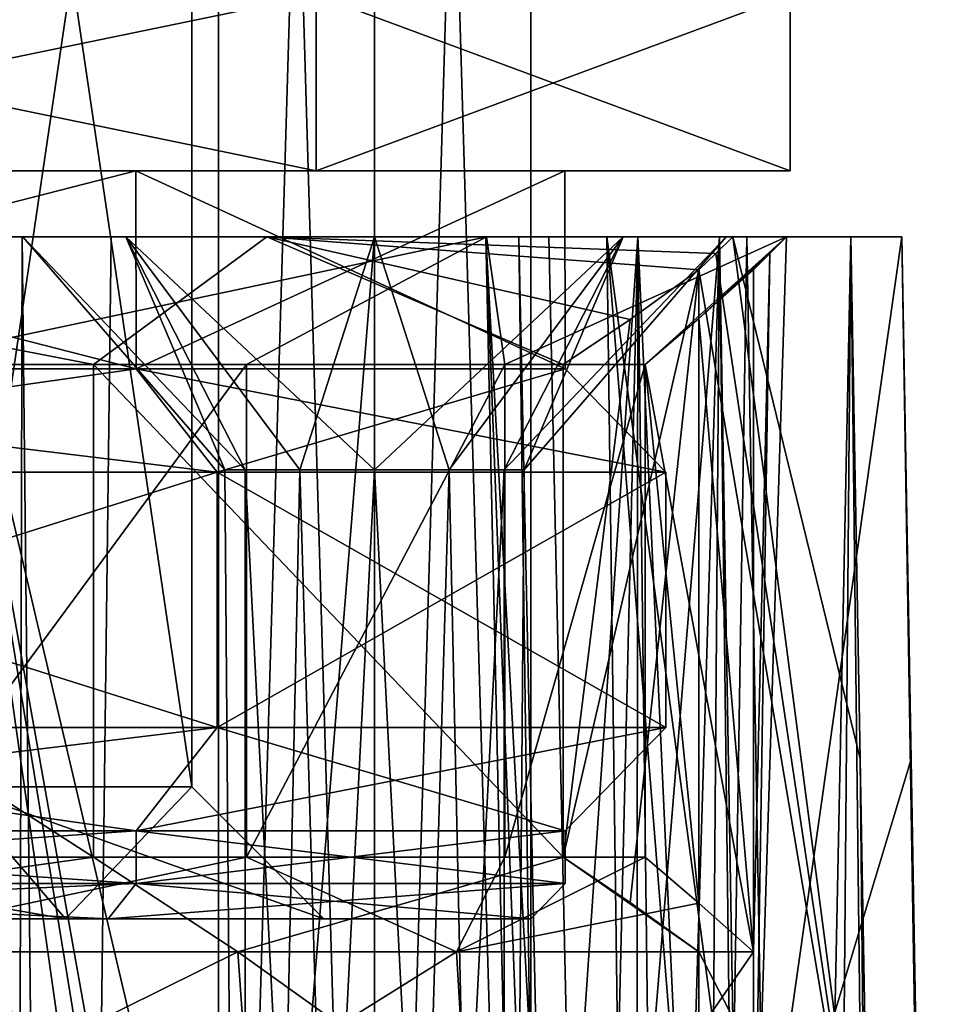
# Model space of a CAD drawing. Units: inches. Extents: x -1.93 to 1.93, y -0.66 to 5.92.
# Drawn here: x 0.74 to 1.16, y 1.41 to 1.85 of the extents above; entities that cross this region are included whole.
import ezdxf

# ---------------------------------------------------------------- set-up
doc = ezdxf.new("R2010")
doc.units = ezdxf.units.IN
doc.header["$LTSCALE"] = 50.35868
doc.header["$MEASUREMENT"] = 0
for name, color, linetype in [('1930', 7, 'CONTINUOUS'), ('1931', 7, 'CONTINUOUS'), ('2578', 7, 'CONTINUOUS'), ('2579', 7, 'CONTINUOUS'), ('2580', 7, 'CONTINUOUS'), ('2581', 7, 'CONTINUOUS'), ('2582', 7, 'CONTINUOUS'), ('2585', 7, 'CONTINUOUS'), ('2586', 7, 'CONTINUOUS'), ('2587', 7, 'CONTINUOUS'), ('2588', 7, 'CONTINUOUS'), ('2638', 7, 'CONTINUOUS'), ('2650', 7, 'CONTINUOUS'), ('2653', 7, 'CONTINUOUS'), ('2698', 7, 'CONTINUOUS'), ('2699', 7, 'CONTINUOUS'), ('2701', 7, 'CONTINUOUS'), ('2702', 7, 'CONTINUOUS'), ('2768', 7, 'CONTINUOUS'), ('2770', 7, 'CONTINUOUS'), ('2772', 7, 'CONTINUOUS'), ('3221', 7, 'CONTINUOUS'), ('3222', 7, 'CONTINUOUS'), ('3308', 7, 'CONTINUOUS'), ('3309', 7, 'CONTINUOUS'), ('3939', 7, 'CONTINUOUS'), ('3941', 7, 'CONTINUOUS'), ('3942', 7, 'CONTINUOUS'), ('3943', 7, 'CONTINUOUS'), ('3951', 7, 'CONTINUOUS'), ('3956', 7, 'CONTINUOUS'), ('3957', 7, 'CONTINUOUS'), ('3958', 7, 'CONTINUOUS'), ('3961', 7, 'CONTINUOUS'), ('3967', 7, 'CONTINUOUS'), ('3968', 7, 'CONTINUOUS')]:
    doc.layers.add(name, color=color, linetype=linetype)

msp = doc.modelspace()

# ---------------------------------------------------------------- linework, layer by layer
at = {"layer": '1930', "linetype": 'CONTINUOUS'}
for points in [[(0.89803, 0.76458, -0.81603), (0.96904, 0.76458, -0.85703), (0.89803, 3.167, -0.81603), (0.89803, 0.76458, -0.81603)], [(0.89803, 3.167, -0.81603), (0.96904, 0.76458, -0.85703), (0.96904, 3.167, -0.85703), (0.89803, 3.167, -0.81603)], [(0.96904, 0.76458, -0.93903), (0.89803, 0.76458, -0.98003), (0.96904, 3.167, -0.93903), (0.96904, 0.76458, -0.93903)], [(0.96904, 3.167, -0.93903), (0.89803, 0.76458, -0.98003), (0.89803, 3.167, -0.98003), (0.96904, 3.167, -0.93903)], [(0.96904, 0.76458, -0.85703), (0.96904, 0.76458, -0.93903), (0.96904, 3.167, -0.85703), (0.96904, 0.76458, -0.85703)], [(0.96904, 3.167, -0.85703), (0.96904, 0.76458, -0.93903), (0.96904, 3.167, -0.93903), (0.96904, 3.167, -0.85703)]]:
    msp.add_3dface(points, dxfattribs=at)
at = {"layer": '1931', "linetype": 'CONTINUOUS'}
for points in [[(0.89803, 0.76458, -0.81603), (0.89803, 3.167, -0.81603), (0.82701, 3.167, -0.85703), (0.89803, 0.76458, -0.81603)], [(0.82701, 0.76458, -0.85703), (0.89803, 0.76458, -0.81603), (0.82701, 3.167, -0.85703), (0.82701, 0.76458, -0.85703)], [(0.89803, 3.167, -0.98003), (0.89803, 0.76458, -0.98003), (0.82701, 0.76458, -0.93903), (0.89803, 3.167, -0.98003)], [(0.89803, 3.167, -0.98003), (0.82701, 0.76458, -0.93903), (0.82701, 3.167, -0.93903), (0.89803, 3.167, -0.98003)], [(0.82701, 0.76458, -0.93903), (0.82701, 0.76458, -0.85703), (0.82701, 3.167, -0.93903), (0.82701, 0.76458, -0.93903)], [(0.82701, 3.167, -0.93903), (0.82701, 0.76458, -0.85703), (0.82701, 3.167, -0.85703), (0.82701, 3.167, -0.93903)]]:
    msp.add_3dface(points, dxfattribs=at)
at = {"layer": '2578', "linetype": 'CONTINUOUS'}
for points in [[(0.46309, 1.43, -0.97014), (0.47229, 1.25, -0.96568), (0.83584, 1.43, -0.67601), (0.46309, 1.43, -0.97014)], [(0.47229, 1.25, -0.96568), (0.84855, 1.25, -0.65998), (0.83584, 1.43, -0.67601), (0.47229, 1.25, -0.96568)], [(0.84855, 1.25, -0.65998), (1.04553, 1.28, -0.25), (0.83584, 1.43, -0.67601), (0.84855, 1.25, -0.65998)], [(1.04553, 1.28, -0.25), (1.04553, 1.43, -0.25), (0.83584, 1.43, -0.67601), (1.04553, 1.28, -0.25)]]:
    msp.add_3dface(points, dxfattribs=at)
at = {"layer": '2579', "linetype": 'CONTINUOUS'}
for points in [[(0.42204, 1.473, -0.94176), (0.46309, 1.43, -0.97014), (0.77028, 1.473, -0.6868), (0.42204, 1.473, -0.94176)], [(0.46309, 1.43, -0.97014), (0.83584, 1.43, -0.67601), (0.77028, 1.473, -0.6868), (0.46309, 1.43, -0.97014)], [(0.83584, 1.43, -0.67601), (0.98379, 1.473, -0.31173), (0.77028, 1.473, -0.6868), (0.83584, 1.43, -0.67601)], [(0.83584, 1.43, -0.67601), (1.04553, 1.43, -0.25), (0.98379, 1.473, -0.31173), (0.83584, 1.43, -0.67601)], [(0.98379, 1.473, -0.31173), (1.04553, 1.43, -0.25), (1.01424, 1.45247, -0.28128), (0.98379, 1.473, -0.31173)]]:
    msp.add_3dface(points, dxfattribs=at)
at = {"layer": '2580', "linetype": 'CONTINUOUS'}
for points in [[(0.42204, 1.473, -0.94176), (0.77028, 1.473, -0.6868), (0.42204, 1.697, -0.94176), (0.42204, 1.473, -0.94176)], [(0.42204, 1.697, -0.94176), (0.77028, 1.473, -0.6868), (0.77028, 1.697, -0.6868), (0.42204, 1.697, -0.94176)], [(0.77028, 1.473, -0.6868), (0.98379, 1.473, -0.31173), (0.77028, 1.697, -0.6868), (0.77028, 1.473, -0.6868)], [(0.98379, 1.473, -0.31173), (0.98379, 1.697, -0.31173), (0.77028, 1.697, -0.6868), (0.98379, 1.473, -0.31173)]]:
    msp.add_3dface(points, dxfattribs=at)
at = {"layer": '2581', "linetype": 'CONTINUOUS'}
for points in [[(0.42204, 1.697, -0.94176), (0.77028, 1.697, -0.6868), (0.47063, 1.755, -0.98315), (0.42204, 1.697, -0.94176)], [(0.47063, 1.755, -0.98315), (0.77028, 1.697, -0.6868), (0.84899, 1.755, -0.68359), (0.47063, 1.755, -0.98315)], [(0.77028, 1.697, -0.6868), (0.98379, 1.697, -0.31173), (0.84899, 1.755, -0.68359), (0.77028, 1.697, -0.6868)], [(0.84899, 1.755, -0.68359), (0.98379, 1.697, -0.31173), (1.01424, 1.71753, -0.28128), (0.84899, 1.755, -0.68359)], [(1.06094, 1.755, -0.25), (0.84899, 1.755, -0.68359), (1.05322, 1.74749, -0.25), (1.06094, 1.755, -0.25)], [(1.05322, 1.74749, -0.25), (0.84899, 1.755, -0.68359), (1.04553, 1.74, -0.25), (1.05322, 1.74749, -0.25)], [(1.04553, 1.74, -0.25), (0.84899, 1.755, -0.68359), (1.01424, 1.71753, -0.28128), (1.04553, 1.74, -0.25)]]:
    msp.add_3dface(points, dxfattribs=at)
at = {"layer": '2582', "linetype": 'CONTINUOUS'}
for points in [[(0.61337, 1.755, -0.96363), (0.47063, 1.755, -0.98315), (0.84899, 1.755, -0.68359), (0.61337, 1.755, -0.96363)], [(0.67796, 1.755, -0.94859), (0.61337, 1.755, -0.96363), (0.84899, 1.755, -0.68359), (0.67796, 1.755, -0.94859)], [(0.7032, 1.755, 0.90017), (1.00371, 1.755, 0.54532), (0.64568, 1.755, 0.87817), (0.7032, 1.755, 0.90017)], [(0.64568, 1.755, 0.87817), (1.00371, 1.755, 0.54532), (0.94899, 1.755, 0.53616), (0.64568, 1.755, 0.87817)], [(0.73776, 1.755, -0.97728), (0.67796, 1.755, -0.94859), (0.73804, 1.755, -0.89803), (0.73776, 1.755, -0.97728)], [(0.67796, 1.755, -0.94859), (0.84899, 1.755, -0.68359), (0.78492, 1.755, -0.78487), (0.67796, 1.755, -0.94859)], [(0.73804, 1.755, -0.89803), (0.67796, 1.755, -0.94859), (0.78492, 1.755, -0.78487), (0.73804, 1.755, -0.89803)], [(0.77827, 1.755, -1.01779), (0.73776, 1.755, -0.97728), (0.78492, 1.755, -1.01118), (0.77827, 1.755, -1.01779)], [(0.78492, 1.755, -1.01118), (0.73776, 1.755, -0.97728), (0.73804, 1.755, -0.89803), (0.78492, 1.755, -1.01118)], [(0.89799, 1.755, -1.06738), (0.77827, 1.755, -1.01779), (0.89803, 1.755, -1.05803), (0.89799, 1.755, -1.06738)], [(0.89803, 1.755, -1.05803), (0.77827, 1.755, -1.01779), (0.78492, 1.755, -1.01118), (0.89803, 1.755, -1.05803)], [(0.78492, 1.755, -0.78487), (0.84899, 1.755, -0.68359), (0.89803, 1.755, -0.73803), (0.78492, 1.755, -0.78487)], [(0.96363, 1.755, -0.61337), (0.94859, 1.755, -0.67796), (0.84899, 1.755, -0.68359), (0.96363, 1.755, -0.61337)], [(0.96363, 1.755, -0.61337), (0.84899, 1.755, -0.68359), (1.06094, 1.755, -0.25), (0.96363, 1.755, -0.61337)], [(0.94859, 1.755, -0.67796), (0.97728, 1.755, -0.73776), (0.84899, 1.755, -0.68359), (0.94859, 1.755, -0.67796)], [(0.84899, 1.755, -0.68359), (0.97728, 1.755, -0.73776), (0.89803, 1.755, -0.73803), (0.84899, 1.755, -0.68359)], [(1.01778, 1.755, -1.01778), (0.89799, 1.755, -1.06738), (0.89803, 1.755, -1.05803), (1.01778, 1.755, -1.01778)], [(0.97728, 1.755, -0.73776), (1.01779, 1.755, -0.77827), (0.89803, 1.755, -0.73803), (0.97728, 1.755, -0.73776)], [(0.89803, 1.755, -0.73803), (1.01779, 1.755, -0.77827), (1.01113, 1.755, -0.78487), (0.89803, 1.755, -0.73803)], [(1.01778, 1.755, -1.01778), (0.89803, 1.755, -1.05803), (1.01113, 1.755, -1.01118), (1.01778, 1.755, -1.01778)], [(1.00371, 1.755, 0.54532), (1.1379, 1.755, 0.1), (0.94899, 1.755, 0.53616), (1.00371, 1.755, 0.54532)], [(0.94899, 1.755, 0.53616), (1.1379, 1.755, 0.1), (1.0854, 1.755, 0.1), (0.94899, 1.755, 0.53616)], [(1.05492, 1.755, -0.43812), (0.96363, 1.755, -0.61337), (1.06094, 1.755, -0.25), (1.05492, 1.755, -0.43812)], [(1.01779, 1.755, -0.77827), (1.06738, 1.755, -0.89799), (1.01113, 1.755, -0.78487), (1.01779, 1.755, -0.77827)], [(1.01113, 1.755, -0.78487), (1.06738, 1.755, -0.89799), (1.05801, 1.755, -0.89803), (1.01113, 1.755, -0.78487)], [(1.05801, 1.755, -0.89803), (1.01778, 1.755, -1.01778), (1.01113, 1.755, -1.01118), (1.05801, 1.755, -0.89803)], [(1.06738, 1.755, -0.89799), (1.01778, 1.755, -1.01778), (1.05801, 1.755, -0.89803), (1.06738, 1.755, -0.89799)], [(1.11459, 1.755, -0.25), (1.05492, 1.755, -0.43812), (1.06094, 1.755, -0.25), (1.11459, 1.755, -0.25)]]:
    msp.add_3dface(points, dxfattribs=at)
at = {"layer": '2585', "linetype": 'CONTINUOUS'}
for points in [[(0.93538, 1.43, 0.52979), (0.6467, 1.25, 0.8587), (0.63617, 1.43, 0.86655), (0.93538, 1.43, 0.52979)], [(0.94589, 1.25, 0.51078), (0.6467, 1.25, 0.8587), (0.93538, 1.43, 0.52979), (0.94589, 1.25, 0.51078)], [(1.07034, 1.43, 0.1), (0.94589, 1.25, 0.51078), (0.93538, 1.43, 0.52979), (1.07034, 1.43, 0.1)], [(0.94589, 1.25, 0.51078), (1.07034, 1.43, 0.1), (1.07034, 1.28, 0.1), (0.94589, 1.25, 0.51078)]]:
    msp.add_3dface(points, dxfattribs=at)
at = {"layer": '2586', "linetype": 'CONTINUOUS'}
for points in [[(0.93538, 1.43, 0.52979), (0.63617, 1.43, 0.86655), (0.83974, 1.473, 0.59988), (0.93538, 1.43, 0.52979)], [(0.83974, 1.473, 0.59988), (0.63617, 1.43, 0.86655), (0.67493, 1.473, 0.7807), (0.83974, 1.473, 0.59988)], [(0.95735, 1.473, 0.38536), (0.93538, 1.43, 0.52979), (0.83974, 1.473, 0.59988), (0.95735, 1.473, 0.38536)], [(1.04544, 1.45212, 0.1249), (0.93538, 1.43, 0.52979), (1.02116, 1.473, 0.14918), (1.04544, 1.45212, 0.1249)], [(1.02116, 1.473, 0.14918), (0.93538, 1.43, 0.52979), (0.95735, 1.473, 0.38536), (1.02116, 1.473, 0.14918)], [(1.07034, 1.43, 0.1), (0.93538, 1.43, 0.52979), (1.04544, 1.45212, 0.1249), (1.07034, 1.43, 0.1)]]:
    msp.add_3dface(points, dxfattribs=at)
at = {"layer": '2587', "linetype": 'CONTINUOUS'}
for points in [[(0.83974, 1.473, 0.59988), (0.67493, 1.473, 0.7807), (0.83974, 1.697, 0.59988), (0.83974, 1.473, 0.59988)], [(0.83974, 1.697, 0.59988), (0.67493, 1.473, 0.7807), (0.67493, 1.697, 0.7807), (0.83974, 1.697, 0.59988)], [(0.95735, 1.473, 0.38536), (0.83974, 1.473, 0.59988), (0.95735, 1.697, 0.38536), (0.95735, 1.473, 0.38536)], [(0.95735, 1.697, 0.38536), (0.83974, 1.473, 0.59988), (0.83974, 1.697, 0.59988), (0.95735, 1.697, 0.38536)], [(1.02116, 1.473, 0.14918), (0.95735, 1.473, 0.38536), (1.02116, 1.697, 0.14918), (1.02116, 1.473, 0.14918)], [(1.02116, 1.697, 0.14918), (0.95735, 1.473, 0.38536), (0.95735, 1.697, 0.38536), (1.02116, 1.697, 0.14918)]]:
    msp.add_3dface(points, dxfattribs=at)
at = {"layer": '2588', "linetype": 'CONTINUOUS'}
for points in [[(0.64568, 1.755, 0.87817), (0.94899, 1.755, 0.53616), (0.67493, 1.697, 0.7807), (0.64568, 1.755, 0.87817)], [(0.94899, 1.755, 0.53616), (0.83974, 1.697, 0.59988), (0.67493, 1.697, 0.7807), (0.94899, 1.755, 0.53616)], [(0.94899, 1.755, 0.53616), (0.95735, 1.697, 0.38536), (0.83974, 1.697, 0.59988), (0.94899, 1.755, 0.53616)], [(0.94899, 1.755, 0.53616), (1.0854, 1.755, 0.1), (0.95735, 1.697, 0.38536), (0.94899, 1.755, 0.53616)], [(1.0854, 1.755, 0.1), (1.02116, 1.697, 0.14918), (0.95735, 1.697, 0.38536), (1.0854, 1.755, 0.1)], [(1.02116, 1.697, 0.14918), (1.0854, 1.755, 0.1), (1.04544, 1.71788, 0.1249), (1.02116, 1.697, 0.14918)], [(1.0854, 1.755, 0.1), (1.07786, 1.74749, 0.1), (1.04544, 1.71788, 0.1249), (1.0854, 1.755, 0.1)], [(1.07034, 1.74, 0.1), (1.04544, 1.71788, 0.1249), (1.07786, 1.74749, 0.1), (1.07034, 1.74, 0.1)]]:
    msp.add_3dface(points, dxfattribs=at)
at = {"layer": '2638', "color": 7, "linetype": 'CONTINUOUS', "true_color": 0xff61a8}
for points in [[(1.00371, 1.755, 0.54532), (0.7032, 1.755, 0.90017), (1.02173, 0.40056, 0.56165), (1.00371, 1.755, 0.54532)], [(1.02173, 0.40056, 0.56165), (0.7032, 1.755, 0.90017), (0.97251, 0.248, 0.64794), (1.02173, 0.40056, 0.56165)], [(0.97251, 0.248, 0.64794), (0.7032, 1.755, 0.90017), (0.94414, 0.28187, 0.68762), (0.97251, 0.248, 0.64794)], [(0.94414, 0.28187, 0.68762), (0.7032, 1.755, 0.90017), (0.91053, 0.29325, 0.73123), (0.94414, 0.28187, 0.68762)], [(0.91053, 0.29325, 0.73123), (0.7032, 1.755, 0.90017), (0.82594, 0.29325, 0.82558), (0.91053, 0.29325, 0.73123)], [(0.82594, 0.29325, 0.82558), (0.7032, 1.755, 0.90017), (0.73123, 0.29325, 0.91053), (0.82594, 0.29325, 0.82558)], [(0.96363, 1.755, -0.61337), (1.05492, 1.755, -0.43812), (0.98265, 0.8746, -0.61201), (0.96363, 1.755, -0.61337)], [(0.98265, 0.8746, -0.61201), (1.05492, 1.755, -0.43812), (1.00148, 0, -0.61056), (0.98265, 0.8746, -0.61201)], [(1.00148, 0, -0.61056), (1.05492, 1.755, -0.43812), (1.04161, 0, -0.53926), (1.00148, 0, -0.61056)], [(1.1379, 1.755, 0.1), (1.00371, 1.755, 0.54532), (1.15624, 0.62825, 0.1151), (1.1379, 1.755, 0.1)], [(1.15624, 0.62825, 0.1151), (1.00371, 1.755, 0.54532), (1.09926, 0.55861, 0.38025), (1.15624, 0.62825, 0.1151)], [(1.09926, 0.55861, 0.38025), (1.00371, 1.755, 0.54532), (1.02173, 0.40056, 0.56165), (1.09926, 0.55861, 0.38025)], [(1.04161, 0, -0.53926), (1.05492, 1.755, -0.43812), (1.07666, 0, -0.46533), (1.04161, 0, -0.53926)], [(1.05492, 1.755, -0.43812), (1.11459, 1.755, -0.25), (1.08211, 0.16279, -0.44511), (1.05492, 1.755, -0.43812)], [(1.07666, 0, -0.46533), (1.05492, 1.755, -0.43812), (1.08211, 0.16279, -0.44511), (1.07666, 0, -0.46533)], [(1.08211, 0.16279, -0.44511), (1.11459, 1.755, -0.25), (1.1023, 0.31914, -0.38424), (1.08211, 0.16279, -0.44511)], [(1.1023, 0.31914, -0.38424), (1.11459, 1.755, -0.25), (1.1297, 0.45494, -0.28452), (1.1023, 0.31914, -0.38424)], [(1.11459, 1.755, -0.25), (1.11884, 1.51772, -0.25), (1.1297, 0.45494, -0.28452), (1.11459, 1.755, -0.25)], [(1.1379, 1.755, 0.1), (1.15624, 0.62825, 0.1151), (1.14206, 1.51763, 0.1), (1.1379, 1.755, 0.1)], [(1.11884, 1.51772, -0.25), (1.12309, 1.28, -0.25), (1.1297, 0.45494, -0.28452), (1.11884, 1.51772, -0.25)], [(1.14622, 1.28, 0.1), (1.14206, 1.51763, 0.1), (1.15624, 0.62825, 0.1151), (1.14622, 1.28, 0.1)]]:
    msp.add_3dface(points, dxfattribs=at)
at = {"layer": '2650', "linetype": 'CONTINUOUS'}
for points in [[(1.1379, 1.755, 0.1), (1.14206, 1.51763, 0.1), (1.07034, 1.28, 0.1), (1.1379, 1.755, 0.1)], [(1.0854, 1.755, 0.1), (1.1379, 1.755, 0.1), (1.07034, 1.28, 0.1), (1.0854, 1.755, 0.1)], [(1.0854, 1.755, 0.1), (1.07034, 1.28, 0.1), (1.07786, 1.74749, 0.1), (1.0854, 1.755, 0.1)], [(1.07034, 1.28, 0.1), (1.07034, 1.43, 0.1), (1.07786, 1.74749, 0.1), (1.07034, 1.28, 0.1)], [(1.07034, 1.43, 0.1), (1.07034, 1.74, 0.1), (1.07786, 1.74749, 0.1), (1.07034, 1.43, 0.1)], [(1.14206, 1.51763, 0.1), (1.14622, 1.28, 0.1), (1.07034, 1.28, 0.1), (1.14206, 1.51763, 0.1)]]:
    msp.add_3dface(points, dxfattribs=at)
at = {"layer": '2653', "linetype": 'CONTINUOUS'}
for points in [[(1.12309, 1.28, -0.25), (1.06094, 1.755, -0.25), (1.05322, 1.74749, -0.25), (1.12309, 1.28, -0.25)], [(1.11459, 1.755, -0.25), (1.06094, 1.755, -0.25), (1.11884, 1.51772, -0.25), (1.11459, 1.755, -0.25)], [(1.12309, 1.28, -0.25), (1.11884, 1.51772, -0.25), (1.06094, 1.755, -0.25), (1.12309, 1.28, -0.25)], [(1.12309, 1.28, -0.25), (1.05322, 1.74749, -0.25), (1.04553, 1.74, -0.25), (1.12309, 1.28, -0.25)], [(1.04553, 1.43, -0.25), (1.12309, 1.28, -0.25), (1.04553, 1.74, -0.25), (1.04553, 1.43, -0.25)], [(1.12309, 1.28, -0.25), (1.04553, 1.43, -0.25), (1.04553, 1.28, -0.25), (1.12309, 1.28, -0.25)]]:
    msp.add_3dface(points, dxfattribs=at)
at = {"layer": '2698', "linetype": 'CONTINUOUS'}
for points in [[(0.89803, 0.495, -0.96603), (0.95692, 0.495, -0.93203), (0.89803, 1.64917, -0.96603), (0.89803, 0.495, -0.96603)], [(0.89803, 1.64917, -0.96603), (0.95692, 0.495, -0.93203), (0.93203, 1.64917, -0.95692), (0.89803, 1.64917, -0.96603)], [(0.95692, 0.495, -0.86403), (0.89803, 0.495, -0.83003), (0.95692, 1.64917, -0.86403), (0.95692, 0.495, -0.86403)], [(0.95692, 1.64917, -0.86403), (0.89803, 0.495, -0.83003), (0.93203, 1.64917, -0.83914), (0.95692, 1.64917, -0.86403)], [(0.93203, 1.64917, -0.83914), (0.89803, 0.495, -0.83003), (0.89803, 1.64917, -0.83003), (0.93203, 1.64917, -0.83914)], [(0.93203, 1.64917, -0.95692), (0.95692, 0.495, -0.93203), (0.95692, 1.64917, -0.93203), (0.93203, 1.64917, -0.95692)], [(0.95692, 0.495, -0.93203), (0.95692, 0.495, -0.86403), (0.95692, 1.64917, -0.93203), (0.95692, 0.495, -0.93203)], [(0.95692, 1.64917, -0.93203), (0.95692, 0.495, -0.86403), (0.96603, 1.64917, -0.89803), (0.95692, 1.64917, -0.93203)], [(0.96603, 1.64917, -0.89803), (0.95692, 0.495, -0.86403), (0.95692, 1.64917, -0.86403), (0.96603, 1.64917, -0.89803)]]:
    msp.add_3dface(points, dxfattribs=at)
at = {"layer": '2699', "linetype": 'CONTINUOUS'}
for points in [[(1.01113, 1.755, -1.01118), (0.89803, 1.755, -1.05803), (0.93203, 1.64917, -0.95692), (1.01113, 1.755, -1.01118)], [(0.89803, 1.755, -1.05803), (0.89803, 1.64917, -0.96603), (0.93203, 1.64917, -0.95692), (0.89803, 1.755, -1.05803)], [(0.89803, 1.755, -0.73803), (1.01113, 1.755, -0.78487), (0.89803, 1.64917, -0.83003), (0.89803, 1.755, -0.73803)], [(1.01113, 1.755, -0.78487), (0.93203, 1.64917, -0.83914), (0.89803, 1.64917, -0.83003), (1.01113, 1.755, -0.78487)], [(1.01113, 1.755, -0.78487), (0.95692, 1.64917, -0.86403), (0.93203, 1.64917, -0.83914), (1.01113, 1.755, -0.78487)], [(1.01113, 1.755, -1.01118), (0.93203, 1.64917, -0.95692), (0.95692, 1.64917, -0.93203), (1.01113, 1.755, -1.01118)], [(1.01113, 1.755, -0.78487), (1.05801, 1.755, -0.89803), (0.95692, 1.64917, -0.86403), (1.01113, 1.755, -0.78487)], [(1.05801, 1.755, -0.89803), (0.96603, 1.64917, -0.89803), (0.95692, 1.64917, -0.86403), (1.05801, 1.755, -0.89803)], [(1.01113, 1.755, -1.01118), (0.95692, 1.64917, -0.93203), (0.96603, 1.64917, -0.89803), (1.01113, 1.755, -1.01118)], [(1.05801, 1.755, -0.89803), (1.01113, 1.755, -1.01118), (0.96603, 1.64917, -0.89803), (1.05801, 1.755, -0.89803)]]:
    msp.add_3dface(points, dxfattribs=at)
at = {"layer": '2701', "linetype": 'CONTINUOUS'}
for points in [[(0.83914, 1.64917, -0.86403), (0.83914, 0.495, -0.93203), (0.83003, 1.64917, -0.89803), (0.83914, 1.64917, -0.86403)], [(0.83003, 1.64917, -0.89803), (0.83914, 0.495, -0.93203), (0.83914, 1.64917, -0.93203), (0.83003, 1.64917, -0.89803)], [(0.83914, 0.495, -0.93203), (0.89803, 0.495, -0.96603), (0.83914, 1.64917, -0.93203), (0.83914, 0.495, -0.93203)], [(0.83914, 1.64917, -0.93203), (0.89803, 0.495, -0.96603), (0.86403, 1.64917, -0.95692), (0.83914, 1.64917, -0.93203)], [(0.89803, 1.64917, -0.83003), (0.89803, 0.495, -0.83003), (0.83914, 0.495, -0.86403), (0.89803, 1.64917, -0.83003)], [(0.89803, 1.64917, -0.83003), (0.83914, 0.495, -0.86403), (0.86403, 1.64917, -0.83914), (0.89803, 1.64917, -0.83003)], [(0.83914, 0.495, -0.86403), (0.83914, 0.495, -0.93203), (0.83914, 1.64917, -0.86403), (0.83914, 0.495, -0.86403)], [(0.86403, 1.64917, -0.83914), (0.83914, 0.495, -0.86403), (0.83914, 1.64917, -0.86403), (0.86403, 1.64917, -0.83914)], [(0.89803, 0.495, -0.96603), (0.89803, 1.64917, -0.96603), (0.86403, 1.64917, -0.95692), (0.89803, 0.495, -0.96603)]]:
    msp.add_3dface(points, dxfattribs=at)
at = {"layer": '2702', "linetype": 'CONTINUOUS'}
for points in [[(0.78492, 1.755, -1.01118), (0.73804, 1.755, -0.89803), (0.83914, 1.64917, -0.93203), (0.78492, 1.755, -1.01118)], [(0.73804, 1.755, -0.89803), (0.78492, 1.755, -0.78487), (0.83003, 1.64917, -0.89803), (0.73804, 1.755, -0.89803)], [(0.73804, 1.755, -0.89803), (0.83003, 1.64917, -0.89803), (0.83914, 1.64917, -0.93203), (0.73804, 1.755, -0.89803)], [(0.89803, 1.755, -1.05803), (0.78492, 1.755, -1.01118), (0.89803, 1.64917, -0.96603), (0.89803, 1.755, -1.05803)], [(0.89803, 1.64917, -0.96603), (0.78492, 1.755, -1.01118), (0.86403, 1.64917, -0.95692), (0.89803, 1.64917, -0.96603)], [(0.78492, 1.755, -1.01118), (0.83914, 1.64917, -0.93203), (0.86403, 1.64917, -0.95692), (0.78492, 1.755, -1.01118)], [(0.78492, 1.755, -0.78487), (0.89803, 1.755, -0.73803), (0.86403, 1.64917, -0.83914), (0.78492, 1.755, -0.78487)], [(0.78492, 1.755, -0.78487), (0.86403, 1.64917, -0.83914), (0.83914, 1.64917, -0.86403), (0.78492, 1.755, -0.78487)], [(0.78492, 1.755, -0.78487), (0.83914, 1.64917, -0.86403), (0.83003, 1.64917, -0.89803), (0.78492, 1.755, -0.78487)], [(0.89803, 1.755, -0.73803), (0.89803, 1.64917, -0.83003), (0.86403, 1.64917, -0.83914), (0.89803, 1.755, -0.73803)]]:
    msp.add_3dface(points, dxfattribs=at)
at = {"layer": '2768', "color": 7, "linetype": 'CONTINUOUS', "true_color": 0xff61a8}
for points in [[(1.01779, 1.755, -0.77827), (0.97728, 1.755, -0.73776), (0.99682, 0.8746, -0.73557), (1.01779, 1.755, -0.77827)], [(1.01615, 0, -0.73331), (1.01779, 1.755, -0.77827), (0.99682, 0.8746, -0.73557), (1.01615, 0, -0.73331)], [(1.03945, 0, -0.7566), (1.01779, 1.755, -0.77827), (1.01615, 0, -0.73331), (1.03945, 0, -0.7566)]]:
    msp.add_3dface(points, dxfattribs=at)
at = {"layer": '2770', "color": 7, "linetype": 'CONTINUOUS', "true_color": 0xff61a8}
for points in [[(0.77827, 1.755, -1.01779), (0.89799, 1.755, -1.06738), (0.7566, 0, -1.03945), (0.77827, 1.755, -1.01779)], [(0.7566, 0, -1.03945), (0.89799, 1.755, -1.06738), (0.89799, 0, -1.09803), (0.7566, 0, -1.03945)], [(0.89799, 1.755, -1.06738), (1.01778, 1.755, -1.01778), (0.89799, 0, -1.09803), (0.89799, 1.755, -1.06738)], [(0.89799, 0, -1.09803), (1.01778, 1.755, -1.01778), (1.03945, 0, -1.03945), (0.89799, 0, -1.09803)], [(1.01778, 1.755, -1.01778), (1.06738, 1.755, -0.89799), (1.03945, 0, -1.03945), (1.01778, 1.755, -1.01778)], [(1.01779, 1.755, -0.77827), (1.03945, 0, -0.7566), (1.09803, 0, -0.89799), (1.01779, 1.755, -0.77827)], [(1.06738, 1.755, -0.89799), (1.01779, 1.755, -0.77827), (1.09803, 0, -0.89799), (1.06738, 1.755, -0.89799)], [(1.03945, 0, -1.03945), (1.06738, 1.755, -0.89799), (1.09803, 0, -0.89799), (1.03945, 0, -1.03945)]]:
    msp.add_3dface(points, dxfattribs=at)
at = {"layer": '2772', "color": 7, "linetype": 'CONTINUOUS', "true_color": 0xff61a8}
for points in [[(0.73776, 1.755, -0.97728), (0.7566, 0, -1.03945), (0.73557, 0.8746, -0.99682), (0.73776, 1.755, -0.97728)], [(0.77827, 1.755, -1.01779), (0.7566, 0, -1.03945), (0.73776, 1.755, -0.97728), (0.77827, 1.755, -1.01779)]]:
    msp.add_3dface(points, dxfattribs=at)
at = {"layer": '3221', "color": 7, "linetype": 'CONTINUOUS', "true_color": 0xff61a8}
msp.add_3dface([(0.73776, 1.755, -0.97728), (0.73557, 0.8746, -0.99682), (0.67796, 1.755, -0.94859), (0.73776, 1.755, -0.97728)], dxfattribs=at)
at = {"layer": '3222', "color": 7, "linetype": 'CONTINUOUS', "true_color": 0xff61a8}
for points in [[(0.96363, 1.755, -0.61337), (0.98757, 0, -0.67447), (0.94859, 1.755, -0.67796), (0.96363, 1.755, -0.61337)], [(0.99682, 0.8746, -0.73557), (0.97728, 1.755, -0.73776), (0.94859, 1.755, -0.67796), (0.99682, 0.8746, -0.73557)], [(1.01615, 0, -0.73331), (0.99682, 0.8746, -0.73557), (0.94859, 1.755, -0.67796), (1.01615, 0, -0.73331)], [(0.98757, 0, -0.67447), (1.01615, 0, -0.73331), (0.94859, 1.755, -0.67796), (0.98757, 0, -0.67447)], [(0.96363, 1.755, -0.61337), (0.98265, 0.8746, -0.61201), (0.98757, 0, -0.67447), (0.96363, 1.755, -0.61337)]]:
    msp.add_3dface(points, dxfattribs=at)
at = {"layer": '3308', "linetype": 'CONTINUOUS'}
for points in [[(1.07034, 1.74, 0.1), (1.07034, 1.43, 0.1), (1.04544, 1.71788, 0.1249), (1.07034, 1.74, 0.1)], [(1.07034, 1.43, 0.1), (1.02116, 1.697, 0.14918), (1.04544, 1.71788, 0.1249), (1.07034, 1.43, 0.1)], [(1.07034, 1.43, 0.1), (1.04544, 1.45212, 0.1249), (1.02116, 1.697, 0.14918), (1.07034, 1.43, 0.1)], [(1.04544, 1.45212, 0.1249), (1.02116, 1.473, 0.14918), (1.02116, 1.697, 0.14918), (1.04544, 1.45212, 0.1249)]]:
    msp.add_3dface(points, dxfattribs=at)
at = {"layer": '3309', "linetype": 'CONTINUOUS'}
for points in [[(0.98379, 1.473, -0.31173), (1.01424, 1.45247, -0.28128), (1.04553, 1.74, -0.25), (0.98379, 1.473, -0.31173)], [(0.98379, 1.473, -0.31173), (1.04553, 1.74, -0.25), (1.01424, 1.71753, -0.28128), (0.98379, 1.473, -0.31173)], [(1.01424, 1.45247, -0.28128), (1.04553, 1.43, -0.25), (1.04553, 1.74, -0.25), (1.01424, 1.45247, -0.28128)], [(0.98379, 1.697, -0.31173), (0.98379, 1.473, -0.31173), (1.01424, 1.71753, -0.28128), (0.98379, 1.697, -0.31173)]]:
    msp.add_3dface(points, dxfattribs=at)
at = {"layer": '3939', "color": 7, "linetype": 'CONTINUOUS', "true_color": 0xc9c42e}
for points in [[(0.7769, 1.445, 0.61999), (0.43134, 1.445, 0.89537), (0.75747, 1.445, 0.43771), (0.7769, 1.445, 0.61999)], [(0.75747, 1.445, 0.43771), (0.43134, 1.445, 0.89537), (0.43771, 1.445, 0.75747), (0.75747, 1.445, 0.43771)], [(0.43134, 1.445, -0.89537), (0.7769, 1.445, -0.61999), (0.43771, 1.445, -0.75747), (0.43134, 1.445, -0.89537)], [(0.43771, 1.445, -0.75747), (0.7769, 1.445, -0.61999), (0.75747, 1.445, -0.43771), (0.43771, 1.445, -0.75747)], [(0.875, 1.445), (0.7769, 1.445, 0.61999), (0.75747, 1.445, 0.43771), (0.875, 1.445)], [(0.75747, 1.445, -0.43771), (0.7769, 1.445, -0.61999), (0.875, 1.445), (0.75747, 1.445, -0.43771)], [(0.96905, 1.445, 0.22083), (0.7769, 1.445, 0.61999), (0.96905, 1.445, -0.22083), (0.96905, 1.445, 0.22083)], [(0.96905, 1.445, -0.22083), (0.7769, 1.445, 0.61999), (0.875, 1.445), (0.96905, 1.445, -0.22083)], [(0.7769, 1.445, -0.61999), (0.96905, 1.445, -0.22083), (0.875, 1.445), (0.7769, 1.445, -0.61999)]]:
    msp.add_3dface(points, dxfattribs=at)
at = {"layer": '3941', "color": 7, "linetype": 'CONTINUOUS', "true_color": 0xc9c42e}
for points in [[(0.78941, 1.785, 0.62997), (0.48385, 1.785, 1.00436), (0.43828, 1.785, 0.90978), (0.78941, 1.785, 0.62997)], [(0.43828, 1.785, -0.90978), (0.48385, 1.785, -1.00436), (0.78941, 1.785, -0.62997), (0.43828, 1.785, -0.90978)], [(0.87147, 1.785, 0.69546), (0.48385, 1.785, 1.00436), (0.78941, 1.785, 0.62997), (0.87147, 1.785, 0.69546)], [(0.48385, 1.785, -1.00436), (0.87147, 1.785, -0.69546), (0.78941, 1.785, -0.62997), (0.48385, 1.785, -1.00436)], [(0.98465, 1.785, 0.22439), (0.87147, 1.785, 0.69546), (0.78941, 1.785, 0.62997), (0.98465, 1.785, 0.22439)], [(0.78941, 1.785, -0.62997), (0.87147, 1.785, -0.69546), (0.98465, 1.785, -0.22439), (0.78941, 1.785, -0.62997)], [(1.08702, 1.785, 0.24771), (0.87147, 1.785, 0.69546), (0.98465, 1.785, 0.22439), (1.08702, 1.785, 0.24771)], [(0.87147, 1.785, -0.69546), (1.08702, 1.785, -0.24771), (0.98465, 1.785, -0.22439), (0.87147, 1.785, -0.69546)], [(1.08702, 1.785, -0.24771), (1.08702, 1.785, 0.24771), (0.98465, 1.785, 0.22439), (1.08702, 1.785, -0.24771)], [(0.98465, 1.785, -0.22439), (1.08702, 1.785, -0.24771), (0.98465, 1.785, 0.22439), (0.98465, 1.785, -0.22439)]]:
    msp.add_3dface(points, dxfattribs=at)
at = {"layer": '3942', "color": 7, "linetype": 'CONTINUOUS', "true_color": 0xc9c42e}
for points in [[(0.70553, 2.245, 0.4077), (0.815, 2.245), (0.70581, 1.505, 0.4075), (0.70553, 2.245, 0.4077)], [(0.815, 2.245), (0.70553, 2.245, -0.4077), (0.815, 1.505), (0.815, 2.245)], [(0.815, 1.505), (0.70553, 2.245, -0.4077), (0.70581, 1.505, -0.4075), (0.815, 1.505)], [(0.70581, 1.505, 0.4075), (0.815, 2.245), (0.815, 1.505), (0.70581, 1.505, 0.4075)]]:
    msp.add_3dface(points, dxfattribs=at)
at = {"layer": '3943', "color": 7, "linetype": 'CONTINUOUS', "true_color": 0xff8073}
for points in [[(0.45862, 1.532, 0.95232), (0.8264, 1.532, 0.65903), (0.45862, 1.648, 0.95232), (0.45862, 1.532, 0.95232)], [(0.45862, 1.648, 0.95232), (0.8264, 1.532, 0.65903), (0.8264, 1.648, 0.65903), (0.45862, 1.648, 0.95232)], [(0.8264, 1.532, -0.65903), (0.45862, 1.532, -0.95232), (0.8264, 1.648, -0.65903), (0.8264, 1.532, -0.65903)], [(0.8264, 1.648, -0.65903), (0.45862, 1.532, -0.95232), (0.45862, 1.648, -0.95232), (0.8264, 1.648, -0.65903)], [(0.8264, 1.532, 0.65903), (1.0305, 1.532, 0.2352), (0.8264, 1.648, 0.65903), (0.8264, 1.532, 0.65903)], [(0.8264, 1.648, 0.65903), (1.0305, 1.532, 0.2352), (1.0305, 1.648, 0.2352), (0.8264, 1.648, 0.65903)], [(1.0305, 1.532, -0.2352), (0.8264, 1.532, -0.65903), (1.0305, 1.648, -0.2352), (1.0305, 1.532, -0.2352)], [(1.0305, 1.648, -0.2352), (0.8264, 1.532, -0.65903), (0.8264, 1.648, -0.65903), (1.0305, 1.648, -0.2352)], [(1.0305, 1.532, 0.2352), (1.0305, 1.532, -0.2352), (1.0305, 1.648, 0.2352), (1.0305, 1.532, 0.2352)], [(1.0305, 1.648, 0.2352), (1.0305, 1.532, -0.2352), (1.0305, 1.648, -0.2352), (1.0305, 1.648, 0.2352)]]:
    msp.add_3dface(points, dxfattribs=at)
at = {"layer": '3951', "color": 7, "linetype": 'CONTINUOUS', "true_color": 0xc9c42e}
for points in [[(0.43771, 1.445, -0.75747), (0.75747, 1.445, -0.43771), (0.4075, 1.505, -0.70581), (0.43771, 1.445, -0.75747)], [(0.75747, 1.445, -0.43771), (0.70581, 1.505, -0.4075), (0.4075, 1.505, -0.70581), (0.75747, 1.445, -0.43771)], [(0.75747, 1.445, 0.43771), (0.43771, 1.445, 0.75747), (0.70581, 1.505, 0.4075), (0.75747, 1.445, 0.43771)], [(0.75747, 1.445, -0.43771), (0.875, 1.445), (0.70581, 1.505, -0.4075), (0.75747, 1.445, -0.43771)], [(0.875, 1.445), (0.815, 1.505), (0.70581, 1.505, -0.4075), (0.875, 1.445)], [(0.75747, 1.445, 0.43771), (0.70581, 1.505, 0.4075), (0.815, 1.505), (0.75747, 1.445, 0.43771)], [(0.875, 1.445), (0.75747, 1.445, 0.43771), (0.815, 1.505), (0.875, 1.445)]]:
    msp.add_3dface(points, dxfattribs=at)
at = {"layer": '3956', "color": 7, "linetype": 'CONTINUOUS', "true_color": 0xc9c42e}
for points in [[(0.43134, 1.445, 0.89537), (0.7769, 1.445, 0.61999), (0.43822, 1.461, 0.90998), (0.43134, 1.445, 0.89537)], [(0.7769, 1.445, -0.61999), (0.43134, 1.445, -0.89537), (0.78965, 1.461, -0.62972), (0.7769, 1.445, -0.61999)], [(0.78965, 1.461, -0.62972), (0.43134, 1.445, -0.89537), (0.43822, 1.461, -0.90998), (0.78965, 1.461, -0.62972)], [(0.43822, 1.461, 0.90998), (0.7769, 1.445, 0.61999), (0.78965, 1.461, 0.62972), (0.43822, 1.461, 0.90998)], [(0.7769, 1.445, 0.61999), (0.96905, 1.445, 0.22083), (0.78965, 1.461, 0.62972), (0.7769, 1.445, 0.61999)], [(0.96905, 1.445, -0.22083), (0.7769, 1.445, -0.61999), (0.98468, 1.461, -0.22475), (0.96905, 1.445, -0.22083)], [(0.98468, 1.461, -0.22475), (0.7769, 1.445, -0.61999), (0.78965, 1.461, -0.62972), (0.98468, 1.461, -0.22475)], [(0.78965, 1.461, 0.62972), (0.96905, 1.445, 0.22083), (0.98468, 1.461, 0.22475), (0.78965, 1.461, 0.62972)], [(0.96905, 1.445, 0.22083), (0.96905, 1.445, -0.22083), (0.98468, 1.461, 0.22475), (0.96905, 1.445, 0.22083)], [(0.98468, 1.461, 0.22475), (0.96905, 1.445, -0.22083), (0.98468, 1.461, -0.22475), (0.98468, 1.461, 0.22475)]]:
    msp.add_3dface(points, dxfattribs=at)
at = {"layer": '3957', "color": 7, "linetype": 'CONTINUOUS', "true_color": 0xc9c42e}
for points in [[(0.43822, 1.461, 0.90998), (0.78965, 1.461, 0.62972), (0.43822, 1.485, 0.90998), (0.43822, 1.461, 0.90998)], [(0.43822, 1.485, 0.90998), (0.78965, 1.461, 0.62972), (0.78965, 1.485, 0.62972), (0.43822, 1.485, 0.90998)], [(0.78965, 1.461, -0.62972), (0.43822, 1.461, -0.90998), (0.78965, 1.485, -0.62972), (0.78965, 1.461, -0.62972)], [(0.78965, 1.485, -0.62972), (0.43822, 1.461, -0.90998), (0.43822, 1.485, -0.90998), (0.78965, 1.485, -0.62972)], [(0.78965, 1.461, 0.62972), (0.98468, 1.461, 0.22475), (0.78965, 1.485, 0.62972), (0.78965, 1.461, 0.62972)], [(0.78965, 1.485, 0.62972), (0.98468, 1.461, 0.22475), (0.98468, 1.485, 0.22475), (0.78965, 1.485, 0.62972)], [(0.98468, 1.461, -0.22475), (0.78965, 1.461, -0.62972), (0.98468, 1.485, -0.22475), (0.98468, 1.461, -0.22475)], [(0.98468, 1.485, -0.22475), (0.78965, 1.461, -0.62972), (0.78965, 1.485, -0.62972), (0.98468, 1.485, -0.22475)], [(0.98468, 1.461, 0.22475), (0.98468, 1.461, -0.22475), (0.98468, 1.485, 0.22475), (0.98468, 1.461, 0.22475)], [(0.98468, 1.485, 0.22475), (0.98468, 1.461, -0.22475), (0.98468, 1.485, -0.22475), (0.98468, 1.485, 0.22475)]]:
    msp.add_3dface(points, dxfattribs=at)
at = {"layer": '3958', "color": 7, "linetype": 'CONTINUOUS', "true_color": 0xff8073}
for points in [[(0.43822, 1.485, 0.90998), (0.78965, 1.485, 0.62972), (0.45862, 1.532, 0.95232), (0.43822, 1.485, 0.90998)], [(0.78965, 1.485, -0.62972), (0.43822, 1.485, -0.90998), (0.8264, 1.532, -0.65903), (0.78965, 1.485, -0.62972)], [(0.8264, 1.532, -0.65903), (0.43822, 1.485, -0.90998), (0.45862, 1.532, -0.95232), (0.8264, 1.532, -0.65903)], [(0.45862, 1.532, 0.95232), (0.78965, 1.485, 0.62972), (0.8264, 1.532, 0.65903), (0.45862, 1.532, 0.95232)], [(0.78965, 1.485, 0.62972), (0.98468, 1.485, 0.22475), (0.8264, 1.532, 0.65903), (0.78965, 1.485, 0.62972)], [(0.98468, 1.485, -0.22475), (0.78965, 1.485, -0.62972), (1.0305, 1.532, -0.2352), (0.98468, 1.485, -0.22475)], [(1.0305, 1.532, -0.2352), (0.78965, 1.485, -0.62972), (0.8264, 1.532, -0.65903), (1.0305, 1.532, -0.2352)], [(0.8264, 1.532, 0.65903), (0.98468, 1.485, 0.22475), (1.0305, 1.532, 0.2352), (0.8264, 1.532, 0.65903)], [(0.98468, 1.485, 0.22475), (0.98468, 1.485, -0.22475), (1.0305, 1.532, 0.2352), (0.98468, 1.485, 0.22475)], [(1.0305, 1.532, 0.2352), (0.98468, 1.485, -0.22475), (1.0305, 1.532, -0.2352), (1.0305, 1.532, 0.2352)]]:
    msp.add_3dface(points, dxfattribs=at)
at = {"layer": '3961', "color": 7, "linetype": 'CONTINUOUS', "true_color": 0xc9c42e}
for points in [[(0.48385, 1.785, 1.00436), (0.87147, 1.785, 0.69546), (0.48385, 1.865, 1.00436), (0.48385, 1.785, 1.00436)], [(0.87147, 1.785, 0.69546), (0.87147, 1.865, 0.69546), (0.48385, 1.865, 1.00436), (0.87147, 1.785, 0.69546)], [(0.87147, 1.785, -0.69546), (0.48385, 1.785, -1.00436), (0.87147, 1.865, -0.69546), (0.87147, 1.785, -0.69546)], [(0.48385, 1.785, -1.00436), (0.48385, 1.865, -1.00436), (0.87147, 1.865, -0.69546), (0.48385, 1.785, -1.00436)], [(0.87147, 1.785, 0.69546), (1.08702, 1.785, 0.24771), (0.87147, 1.865, 0.69546), (0.87147, 1.785, 0.69546)], [(1.08702, 1.785, 0.24771), (1.08702, 1.865, 0.24771), (0.87147, 1.865, 0.69546), (1.08702, 1.785, 0.24771)], [(1.08702, 1.785, -0.24771), (0.87147, 1.785, -0.69546), (1.08702, 1.865, -0.24771), (1.08702, 1.785, -0.24771)], [(0.87147, 1.785, -0.69546), (0.87147, 1.865, -0.69546), (1.08702, 1.865, -0.24771), (0.87147, 1.785, -0.69546)], [(1.08702, 1.785, 0.24771), (1.08702, 1.785, -0.24771), (1.08702, 1.865, 0.24771), (1.08702, 1.785, 0.24771)], [(1.08702, 1.785, -0.24771), (1.08702, 1.865, -0.24771), (1.08702, 1.865, 0.24771), (1.08702, 1.785, -0.24771)]]:
    msp.add_3dface(points, dxfattribs=at)
at = {"layer": '3967', "color": 7, "linetype": 'CONTINUOUS', "true_color": 0xff8073}
for points in [[(0.45862, 1.648, 0.95232), (0.8264, 1.648, 0.65903), (0.43822, 1.695, 0.90998), (0.45862, 1.648, 0.95232)], [(0.43822, 1.695, 0.90998), (0.8264, 1.648, 0.65903), (0.78965, 1.695, 0.62972), (0.43822, 1.695, 0.90998)], [(0.78965, 1.695, -0.62972), (0.45862, 1.648, -0.95232), (0.43822, 1.695, -0.90998), (0.78965, 1.695, -0.62972)], [(0.8264, 1.648, -0.65903), (0.45862, 1.648, -0.95232), (0.78965, 1.695, -0.62972), (0.8264, 1.648, -0.65903)], [(0.8264, 1.648, 0.65903), (1.0305, 1.648, 0.2352), (0.78965, 1.695, 0.62972), (0.8264, 1.648, 0.65903)], [(0.78965, 1.695, 0.62972), (1.0305, 1.648, 0.2352), (0.98468, 1.695, 0.22475), (0.78965, 1.695, 0.62972)], [(0.98468, 1.695, -0.22475), (0.8264, 1.648, -0.65903), (0.78965, 1.695, -0.62972), (0.98468, 1.695, -0.22475)], [(1.0305, 1.648, -0.2352), (0.8264, 1.648, -0.65903), (0.98468, 1.695, -0.22475), (1.0305, 1.648, -0.2352)], [(1.0305, 1.648, 0.2352), (1.0305, 1.648, -0.2352), (0.98468, 1.695, 0.22475), (1.0305, 1.648, 0.2352)], [(0.98468, 1.695, 0.22475), (1.0305, 1.648, -0.2352), (0.98468, 1.695, -0.22475), (0.98468, 1.695, 0.22475)]]:
    msp.add_3dface(points, dxfattribs=at)
at = {"layer": '3968', "color": 7, "linetype": 'CONTINUOUS', "true_color": 0xc9c42e}
for points in [[(0.43828, 1.785, -0.90978), (0.78941, 1.785, -0.62997), (0.43822, 1.695, -0.90998), (0.43828, 1.785, -0.90978)], [(0.78941, 1.785, -0.62997), (0.78965, 1.695, -0.62972), (0.43822, 1.695, -0.90998), (0.78941, 1.785, -0.62997)], [(0.43828, 1.785, 0.90978), (0.43822, 1.695, 0.90998), (0.78965, 1.695, 0.62972), (0.43828, 1.785, 0.90978)], [(0.78941, 1.785, 0.62997), (0.43828, 1.785, 0.90978), (0.78965, 1.695, 0.62972), (0.78941, 1.785, 0.62997)], [(0.78941, 1.785, -0.62997), (0.98465, 1.785, -0.22439), (0.78965, 1.695, -0.62972), (0.78941, 1.785, -0.62997)], [(0.98465, 1.785, 0.22439), (0.78941, 1.785, 0.62997), (0.98468, 1.695, 0.22475), (0.98465, 1.785, 0.22439)], [(0.78941, 1.785, 0.62997), (0.78965, 1.695, 0.62972), (0.98468, 1.695, 0.22475), (0.78941, 1.785, 0.62997)], [(0.98465, 1.785, -0.22439), (0.98468, 1.695, -0.22475), (0.78965, 1.695, -0.62972), (0.98465, 1.785, -0.22439)], [(0.98465, 1.785, -0.22439), (0.98465, 1.785, 0.22439), (0.98468, 1.695, -0.22475), (0.98465, 1.785, -0.22439)], [(0.98465, 1.785, 0.22439), (0.98468, 1.695, 0.22475), (0.98468, 1.695, -0.22475), (0.98465, 1.785, 0.22439)]]:
    msp.add_3dface(points, dxfattribs=at)

doc.saveas('drawing.dxf')
